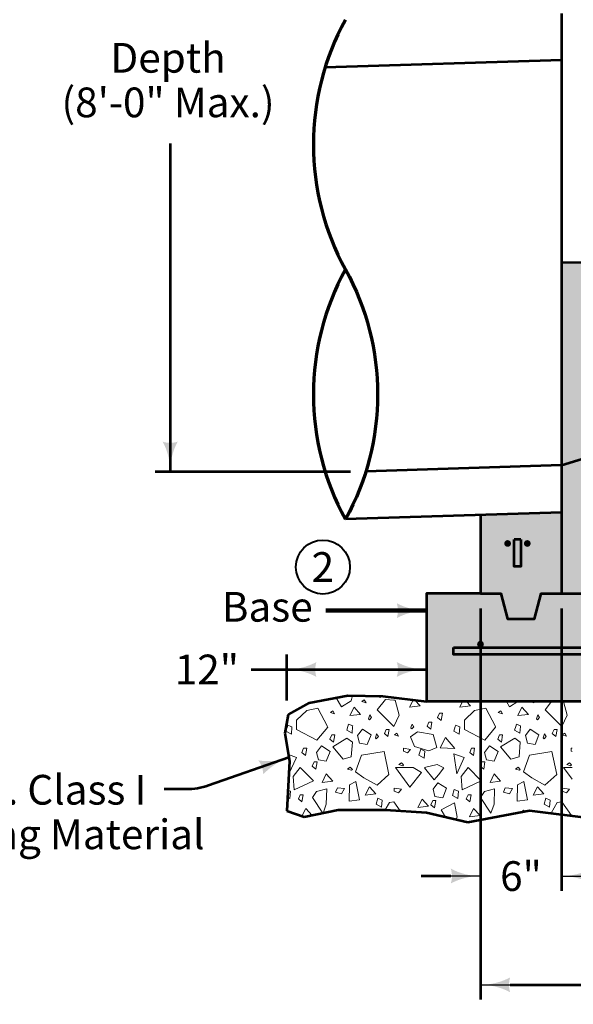
# Model space of a CAD drawing. Units: feet. Extents: x -2137151 to -2130179, y -2138504 to -2136635.
# Drawn here: x -2135815 to -2135404, y -2137945 to -2137216 of the extents above; entities that cross this region are included whole.
import ezdxf
from ezdxf.enums import TextEntityAlignment as Align

# ---------------------------------------------------------------- set-up
doc = ezdxf.new("R2010")
doc.units = ezdxf.units.FT
doc.header["$MEASUREMENT"] = 0
for name, color, linetype, lineweight in [('dsnStdDimension', 140, 'Continuous', 53), ('dsnStdLabel', 140, 'Continuous', 53), ('dsnStdLineWork', 7, 'Continuous', 30), ('dsnStdNote', 7, 'Continuous', 53), ('dsnStdPattern', 7, 'Continuous', 30), ('Level 1', 7, 'Continuous', 0)]:
    doc.layers.add(name, color=color, linetype=linetype, lineweight=lineweight)
doc.styles.add('SID-Dimensions', font='arial.ttf', dxfattribs={"height": 22})
doc.styles.add('SID-General', font='arial.ttf', dxfattribs={"height": 22})
doc.styles.add('Style-arial', font='arial.shx')
doc.dimstyles.new('DIM-Txt in  Arrow in', dxfattribs={"dimtxt": 22, "dimasz": 22, "dimexe": 11, "dimexo": 11, "dimgap": 11, "dimtad": 0, "dimjust": 1, "dimdec": 0, "dimzin": 15, "dimdsep": 46, "dimtxsty": 'SID-Dimensions', "dimblk": 'LT_0.5', "dimcen": 0.09, "dimclrd": 256, "dimclre": 256, "dimclrt": 256, "dimadec": 0, "dimazin": 0, "dimtfac": 1, "dimtdec": 0, "dimtofl": 0, "dimtmove": 0, "dimatfit": 1, "dimldrblk": 'LT_0.5', "dimfxl": 1, "dimfrac": 2, "dimtolj": 1, "dimtzin": 15, "dimlwd": -1, "dimlwe": -1, "dimarcsym": 0})
doc.dimstyles.new('DIM-Txt out  Arrow outside', dxfattribs={"dimtxt": 22, "dimasz": 22, "dimexe": 11, "dimexo": 11, "dimgap": 11, "dimtad": 0, "dimjust": 1, "dimdec": 0, "dimzin": 15, "dimdsep": 46, "dimtxsty": 'SID-Dimensions', "dimblk": 'LT_0.5', "dimcen": 0.09, "dimclrd": 256, "dimclre": 256, "dimclrt": 256, "dimadec": 0, "dimazin": 0, "dimtfac": 1, "dimtdec": 0, "dimtofl": 0, "dimtmove": 0, "dimatfit": 1, "dimldrblk": 'LT_0.5', "dimfxl": 1, "dimfrac": 2, "dimtolj": 1, "dimtzin": 15, "dimlwd": -1, "dimlwe": -1, "dimarcsym": 0})
doc.dimstyles.new('NT-Line Arrow', dxfattribs={"dimtxt": 22, "dimasz": 22, "dimexe": 11, "dimexo": 11, "dimgap": 11, "dimtad": 0, "dimjust": 1, "dimdec": 4, "dimzin": 11, "dimdsep": 46, "dimtxsty": 'SID-General', "dimblk": 'LT_0.5', "dimcen": 0.09, "dimclrd": 256, "dimclre": 256, "dimclrt": 256, "dimadec": 4, "dimazin": 3, "dimtfac": 1, "dimtdec": 4, "dimtofl": 0, "dimtmove": 0, "dimatfit": 1, "dimldrblk": 'LT_0.5', "dimfxl": 1, "dimfrac": 2, "dimtolj": 1, "dimtzin": 11, "dimlwd": -1, "dimlwe": -1, "dimarcsym": 0})

# ---------------------------------------------------------------- blocks, each defined once
blk = doc.blocks.new('PIPE_TERMINATOR')
at = {"layer": 'dsnStdLineWork', "color": 7, "linetype": 'Continuous', "lineweight": 70, "extrusion": (0, 0, -1)}
for centre in [(0.4549, 0.75), (0.4549, 0.25)]:
    blk.add_arc(centre, 0.5191, 151.2089, 208.7911, dxfattribs=at)
at = {"layer": 'dsnStdLineWork', "color": 7, "linetype": 'Continuous', "lineweight": 70}
blk.add_arc((0.4549, 0.25), 0.5191, 151.2089, 208.7911, dxfattribs=at)
blk = doc.blocks.new('LT_0.5')
at = {"layer": 'dsnStdLabel', "linetype": 'Continuous', "lineweight": 30}
h = blk.add_hatch(color=256, dxfattribs=at)
edge = h.paths.add_edge_path()
edge.add_ellipse((-1.782, 0), major_axis=(0.821, 0), ratio=0.999995, start_angle=-17.7334, end_angle=17.7333, ccw=False)
edge.add_ellipse((0, -2.125), major_axis=(-2.125, 0), ratio=0.999995, start_angle=270, end_angle=298.0725, ccw=False)
edge.add_ellipse((0, 2.125), major_axis=(2.125, 0), ratio=0.999995, start_angle=241.9275, end_angle=270, ccw=False)
at = {"linetype": 'Continuous', "lineweight": 30}
blk.add_line((0, 0), (-1, 0), dxfattribs=at)
blk = doc.blocks.new('*D14')
at = {"layer": 'Defpoints', "color": 0, "lineweight": 30, "transparency": 16777216}
for p in [(-2135473.24, -2137641.24), (-2135413.24, -2137641.24), (-2135473.24, -2137850.42)]:
    blk.add_point(p, dxfattribs=at)
at = {"layer": 'dsnStdDimension', "transparency": 16777216}
for p, q in [((-2135473.24, -2137652.24), (-2135473.24, -2137861.42)), ((-2135413.24, -2137652.24), (-2135413.24, -2137861.42)), ((-2135495.24, -2137850.42), (-2135517.24, -2137850.42)), ((-2135391.24, -2137850.42), (-2135369.24, -2137850.42))]:
    blk.add_line(p, q, dxfattribs=at)
at = {"layer": 'dsnStdDimension', "transparency": 16777216, "xscale": 22, "yscale": 22, "zscale": 22}
blk.add_blockref('LT_0.5', (-2135473.24, -2137850.42), dxfattribs=at)
at = {"layer": 'dsnStdDimension', "transparency": 16777216, "xscale": 22, "yscale": 22, "zscale": 22, "rotation": 180}
blk.add_blockref('LT_0.5', (-2135413.24, -2137850.42), dxfattribs=at)
at = {"layer": 'dsnStdDimension', "transparency": 16777216, "insert": (-2135443.24, -2137850.42), "char_height": 22, "attachment_point": 5, "style": 'SID-Dimensions'}
blk.add_mtext('\\A1;6"', dxfattribs=at)
blk = doc.blocks.new('*D20')
at = {"layer": 'Defpoints', "color": 0, "lineweight": 30, "transparency": 16777216}
for p in [(-2135473.24, -2137641.24), (-2134993.24, -2137641.24), (-2134993.24, -2137930.95)]:
    blk.add_point(p, dxfattribs=at)
at = {"layer": 'dsnStdDimension', "transparency": 16777216}
for p, q in [((-2135473.24, -2137652.24), (-2135473.24, -2137941.95)), ((-2134993.24, -2137652.24), (-2134993.24, -2137941.95)), ((-2135451.24, -2137930.95), (-2135271.39, -2137930.95)), ((-2135015.24, -2137930.95), (-2135190.92, -2137930.95))]:
    blk.add_line(p, q, dxfattribs=at)
at = {"layer": 'dsnStdDimension', "transparency": 16777216, "xscale": 22, "yscale": 22, "zscale": 22, "rotation": 180}
blk.add_blockref('LT_0.5', (-2135473.24, -2137930.95), dxfattribs=at)
at = {"layer": 'dsnStdDimension', "transparency": 16777216, "xscale": 22, "yscale": 22, "zscale": 22}
blk.add_blockref('LT_0.5', (-2134993.24, -2137930.95), dxfattribs=at)
at = {"layer": 'dsnStdDimension', "transparency": 16777216, "insert": (-2135231.16, -2137930.95), "char_height": 22, "attachment_point": 5, "style": 'SID-Dimensions'}
blk.add_mtext('\\A1;3\'-4"', dxfattribs=at)
blk = doc.blocks.new('*D24')
at = {"layer": 'Defpoints', "color": 0, "lineweight": 30, "transparency": 16777216}
for p in [(-2135413.24, -2137641.24), (-2135053.24, -2137641.24), (-2135053.24, -2137850.42)]:
    blk.add_point(p, dxfattribs=at)
at = {"layer": 'dsnStdDimension', "transparency": 16777216}
for p, q in [((-2135413.24, -2137652.24), (-2135413.24, -2137861.42)), ((-2135053.24, -2137652.24), (-2135053.24, -2137861.42)), ((-2135391.24, -2137850.42), (-2135321.09, -2137850.42)), ((-2135075.24, -2137850.42), (-2135145.39, -2137850.42))]:
    blk.add_line(p, q, dxfattribs=at)
at = {"layer": 'dsnStdDimension', "transparency": 16777216, "xscale": 22, "yscale": 22, "zscale": 22, "rotation": 180}
blk.add_blockref('LT_0.5', (-2135413.24, -2137850.42), dxfattribs=at)
at = {"layer": 'dsnStdDimension', "transparency": 16777216, "xscale": 22, "yscale": 22, "zscale": 22}
blk.add_blockref('LT_0.5', (-2135053.24, -2137850.42), dxfattribs=at)
at = {"layer": 'dsnStdDimension', "transparency": 16777216, "insert": (-2135233.24, -2137850.42), "char_height": 22, "attachment_point": 5, "style": 'SID-Dimensions'}
blk.add_mtext('\\A1;                  ', dxfattribs=at)
blk = doc.blocks.new('LT')
at = {"linetype": 'ByBlock', "lineweight": -2}
blk.add_hatch(color=0, dxfattribs=at).paths.add_polyline_path([(-20, 5, -0.156), (-20, -5, -0.123106), (0, 0, -0.123106)])
blk = doc.blocks.new('LT_2')
at = {"layer": 'dsnStdLabel', "linetype": 'Continuous', "lineweight": 53}
blk.add_hatch(color=256, dxfattribs=at).paths.add_polyline_path([(-20, 5, -0.156), (-20, -5, -0.123106), (0, 0, -0.123106)])
blk = doc.blocks.new('*U52')
at = {"layer": 'dsnStdLineWork', "color": 7, "lineweight": 53}
for p, q in [((-367.5, 41.37), (-338.74, 46.93)), ((-338.74, 46.93), (-312.86, 46.29)), ((-312.86, 46.29), (-280.53, 42.37)), ((279.47, 42.37), (316.74, 47.58)), ((316.74, 47.58), (365.75, 41.32)), ((-367.5, 41.37), (-383.04, 32.86)), ((365.75, 41.32), (374.88, 32.23)), ((-383.04, 32.86), (-385.33, 19.1)), ((374.88, 32.23), (380.8, 13.44)), ((-385.33, 19.1), (-382.1, -1.62)), ((380.8, 13.44), (380.8, 0.97)), ((380.8, 0.97), (385.33, -18.45)), ((-382.1, -1.62), (-384.04, -38.52)), ((385.33, -18.45), (376.27, -41.75)), ((-384.04, -38.52), (-371.09, -43.05)), ((-371.09, -43.05), (-345.86, -37.87)), ((-345.86, -37.87), (-310.92, -37.87)), ((-310.92, -37.87), (-280.51, -39.81)), ((-280.51, -39.81), (-249.94, -46.99)), ((-249.94, -46.99), (-204.15, -38.34)), ((-204.15, -38.34), (-158.53, -43.84)), ((-95.44, -44.34), (-56.62, -39.81)), ((-56.62, -39.81), (28.79, -43.05)), ((28.79, -43.05), (81.21, -39.81)), ((81.21, -39.81), (121.33, -42.4)), ((121.33, -42.4), (165.97, -37.87)), ((165.97, -37.87), (283.09, -46.29)), ((283.09, -46.29), (294.74, -43.05)), ((294.74, -43.05), (351.04, -47.58)), ((376.27, -41.75), (351.04, -47.58)), ((-158.53, -43.84), (-95.44, -44.34))]:
    blk.add_line(p, q, dxfattribs=at)

msp = doc.modelspace()

# ---------------------------------------------------------------- hatches: boundary and pattern name
at = {"layer": 'dsnStdLineWork', "linetype": 'Continuous', "lineweight": 0}
for color, points in [(9, [(-2135513.24, -2137721.24), (-2135513.24, -2137641.24), (-2135473.24, -2137641.24), (-2135458.24, -2137641.24), (-2135453.25, -2137659.81), (-2135433.25, -2137659.81), (-2135428.25, -2137641.24), (-2135413.24, -2137641.24), (-2135053.24, -2137641.24), (-2135053.24, -2137361.14), (-2135053.24, -2136961.04), (-2134993.24, -2136961.04), (-2134993.24, -2137641.24), (-2134953.24, -2137641.24), (-2134953.24, -2137721.24)]), (254, [(-2135143.24, -2137395.24, -0.327481), (-2135206.22, -2137481.09), (-2135206.22, -2137481.09), (-2135274.51, -2137502.58), (-2135413.24, -2137546.24), (-2135413.24, -2137581.24), (-2135413.24, -2137641.24), (-2135053.24, -2137641.24), (-2135053.24, -2137361.14), (-2135118.62, -2137385.91)]), (254, [(-2135206.22, -2137481.09, -0.506612), (-2135323.24, -2137395.24), (-2135348.24, -2137395.57), (-2135413.24, -2137396.42), (-2135413.24, -2137546.24), (-2135274.51, -2137502.58)]), (9, [(-2135453.25, -2137659.81), (-2135458.24, -2137641.24), (-2135473.24, -2137641.24), (-2135473.24, -2137583.12), (-2135413.24, -2137581.24), (-2135413.24, -2137641.24), (-2135428.25, -2137641.24), (-2135433.25, -2137659.81)])]:
    msp.add_hatch(color=color, dxfattribs=at).paths.add_polyline_path(points)
at = {"layer": 'dsnStdLineWork', "lineweight": 53}
h = msp.add_hatch(color=7, dxfattribs=at)
edge = h.paths.add_edge_path()
edge.add_arc((-2135473.24, -2137678.74), 2.5, 0, 360)
at = {"layer": 'dsnStdNote'}
h = msp.add_hatch(color=7, dxfattribs=at)
edge = h.paths.add_edge_path()
edge.add_arc((-2135453.11, -2137604.13), 2.5, 0, 360)
h = msp.add_hatch(color=7, dxfattribs=at)
edge = h.paths.add_edge_path()
edge.add_arc((-2135438.56, -2137604.13), 2.5, 0, 360)

# ---------------------------------------------------------------- linework, layer by layer
at = {"layer": 'dsnStdDimension', "color": 140, "linetype": 'Continuous', "lineweight": 53}
for p, q in [((-2135703.09, -2137307.88), (-2135703.09, -2137550.76)), ((-2135714.09, -2137550.77), (-2135569.51, -2137550.77)), ((-2135615.17, -2137762.72), (-2135674.77, -2137783.4)), ((-2135691.16, -2137786.16), (-2135707.64, -2137786.16))]:
    msp.add_line(p, q, dxfattribs=at)
at = {"layer": 'dsnStdDimension'}
for p, q in [((-2135616.74, -2137720.3), (-2135616.74, -2137686.43)), ((-2135643.08, -2137697.43), (-2135616.74, -2137697.43)), ((-2135616.74, -2137697.43), (-2135513.24, -2137697.43))]:
    msp.add_line(p, q, dxfattribs=at)
at = {"layer": 'dsnStdDimension', "color": 140, "linetype": 'Continuous', "lineweight": 53, "extrusion": (0, 0, -1)}
msp.add_arc((2135691.16, -2137736.16), 50, 250.86233, 270, dxfattribs=at)
at = {"layer": 'dsnStdLineWork', "color": 7, "lineweight": 53}
for p, q in [((-2135413.24, -2137211.6), (-2135413.24, -2137581.24)), ((-2135413.24, -2137246.24), (-2135588.32, -2137251.71)), ((-2135323.24, -2137395.24), (-2135413.24, -2137396.42)), ((-2135413.24, -2137546.24), (-2135206.22, -2137481.09)), ((-2135413.24, -2137546.24), (-2135558.16, -2137550.77)), ((-2135413.24, -2137581.24), (-2135573.24, -2137586.24)), ((-2135473.24, -2137583.12), (-2135473.24, -2137641.24)), ((-2135413.24, -2137581.24), (-2135413.24, -2137641.24)), ((-2135443.24, -2137601.24), (-2135448.24, -2137601.24)), ((-2135413.24, -2137641.24), (-2135053.24, -2137641.24)), ((-2134953.24, -2137721.24), (-2135513.24, -2137721.24))]:
    msp.add_line(p, q, dxfattribs=at)
at = {"layer": 'dsnStdLineWork', "color": 7, "lineweight": 53, "flags": 128}
for points in [[(-2135443.24, -2137601.24), (-2135443.24, -2137621.24), (-2135448.24, -2137621.24), (-2135448.24, -2137601.24)], [(-2135473.24, -2137641.24), (-2135513.24, -2137641.24), (-2135513.24, -2137721.24)]]:
    msp.add_lwpolyline(points, dxfattribs=at)
at = {"layer": 'dsnStdLineWork', "color": 7, "linetype": 'Continuous', "lineweight": 53, "flags": 128}
msp.add_lwpolyline([(-2135473.24, -2137641.24), (-2135458.24, -2137641.24), (-2135453.25, -2137659.81), (-2135433.25, -2137659.81), (-2135428.25, -2137641.24), (-2135413.24, -2137641.24)], dxfattribs=at)
at = {"layer": 'dsnStdLineWork', "color": 7, "lineweight": 53, "flags": 128}
msp.add_lwpolyline([(-2135493.24, -2137681.24), (-2134973.24, -2137681.24), (-2134973.24, -2137686.24), (-2135493.24, -2137686.24), (-2135493.24, -2137681.24)], close=True, dxfattribs=at)
at = {"layer": 'dsnStdPattern', "color": 7, "linetype": 'Continuous', "lineweight": 13}
for p, q in [((-2135593.62, -2137726.13), (-2135601.97, -2137727.8)), ((-2135586.54, -2137739.63), (-2135593.62, -2137726.13)), ((-2135543.57, -2137719.65), (-2135549.77, -2137727.2)), ((-2135537.35, -2137720.05), (-2135543.57, -2137719.65)), ((-2135536.48, -2137720.11), (-2135537.35, -2137720.05)), ((-2135533.36, -2137731.19), (-2135536.48, -2137720.11)), ((-2135525.81, -2137725.42), (-2135523.12, -2137720.04)), ((-2135488.59, -2137725.42), (-2135486.51, -2137721.24)), ((-2135469.27, -2137726.13), (-2135477.62, -2137727.8)), ((-2135462.19, -2137739.63), (-2135469.27, -2137726.13)), ((-2135420.52, -2137721.24), (-2135425.42, -2137727.2)), ((-2135409.01, -2137731.19), (-2135411.81, -2137721.24)), ((-2135601.97, -2137727.8), (-2135609.42, -2137734.85)), ((-2135549.77, -2137727.2), (-2135537.35, -2137739.63)), ((-2135537.35, -2137739.63), (-2135533.36, -2137731.19)), ((-2135477.62, -2137727.8), (-2135485.07, -2137734.85)), ((-2135425.42, -2137727.2), (-2135413, -2137739.63)), ((-2135413, -2137739.63), (-2135409.01, -2137731.19)), ((-2135616.26, -2137739.63), (-2135617.3, -2137743.07)), ((-2135615.96, -2137738.63), (-2135616.26, -2137739.63)), ((-2135613.65, -2137739.63), (-2135615.96, -2137738.63)), ((-2135612.87, -2137739.97), (-2135613.65, -2137739.63)), ((-2135613.31, -2137745.28), (-2135612.87, -2137739.97)), ((-2135609.42, -2137734.85), (-2135609.42, -2137739.63)), ((-2135609.42, -2137739.63), (-2135609.42, -2137741.96)), ((-2135594.34, -2137749.78), (-2135586.37, -2137740.19)), ((-2135586.37, -2137740.19), (-2135586.54, -2137739.63)), ((-2135571.52, -2137739.63), (-2135572.33, -2137742.27)), ((-2135570.98, -2137737.83), (-2135571.52, -2137739.63)), ((-2135567.89, -2137739.16), (-2135570.98, -2137737.83)), ((-2135568.32, -2137744.48), (-2135567.93, -2137739.63)), ((-2135567.93, -2137739.63), (-2135567.89, -2137739.16)), ((-2135524.47, -2137739.63), (-2135524.83, -2137740.79)), ((-2135524.83, -2137740.79), (-2135524.18, -2137741.45)), ((-2135523.94, -2137737.92), (-2135524.47, -2137739.63)), ((-2135524.18, -2137741.45), (-2135522.63, -2137739.91)), ((-2135522.81, -2137739.63), (-2135523.94, -2137737.92)), ((-2135522.63, -2137739.91), (-2135522.81, -2137739.63)), ((-2135511.38, -2137736.38), (-2135512.71, -2137739.49)), ((-2135512.71, -2137739.49), (-2135512.55, -2137739.63)), ((-2135512.55, -2137739.63), (-2135510.05, -2137741.7)), ((-2135509.15, -2137736.38), (-2135511.38, -2137736.38)), ((-2135510.05, -2137741.7), (-2135509.7, -2137739.63)), ((-2135509.7, -2137739.63), (-2135509.15, -2137736.38)), ((-2135491.91, -2137739.63), (-2135492.95, -2137743.07)), ((-2135491.61, -2137738.63), (-2135491.91, -2137739.63)), ((-2135489.3, -2137739.63), (-2135491.61, -2137738.63)), ((-2135488.52, -2137739.97), (-2135489.3, -2137739.63)), ((-2135488.96, -2137745.28), (-2135488.52, -2137739.97)), ((-2135485.07, -2137734.85), (-2135485.07, -2137739.63)), ((-2135485.07, -2137739.63), (-2135485.07, -2137741.96)), ((-2135469.99, -2137749.78), (-2135462.02, -2137740.19)), ((-2135462.02, -2137740.19), (-2135462.19, -2137739.63)), ((-2135447.17, -2137739.63), (-2135447.98, -2137742.27)), ((-2135446.63, -2137737.83), (-2135447.17, -2137739.63)), ((-2135443.54, -2137739.16), (-2135446.63, -2137737.83)), ((-2135443.97, -2137744.48), (-2135443.58, -2137739.63)), ((-2135443.58, -2137739.63), (-2135443.54, -2137739.16)), ((-2135617.3, -2137743.07), (-2135613.31, -2137745.28)), ((-2135609.42, -2137741.96), (-2135594.34, -2137749.78)), ((-2135572.33, -2137742.27), (-2135568.32, -2137744.48)), ((-2135492.95, -2137743.07), (-2135488.96, -2137745.28)), ((-2135485.07, -2137741.96), (-2135469.99, -2137749.78)), ((-2135447.98, -2137742.27), (-2135443.97, -2137744.48)), ((-2135597.56, -2137792.25), (-2135589.94, -2137803.81)), ((-2135616.54, -2137798.19), (-2135615.76, -2137802.47)), ((-2135540.72, -2137795.98), (-2135543.87, -2137801.48)), ((-2135537.35, -2137795.36), (-2135540.72, -2137795.98)), ((-2135532.67, -2137802.18), (-2135537.35, -2137795.36)), ((-2135416.37, -2137795.98), (-2135420.89, -2137803.88)), ((-2135413, -2137795.36), (-2135416.37, -2137795.98)), ((-2135405.92, -2137805.68), (-2135413, -2137795.36)), ((-2135599.75, -2137805.83), (-2135604.53, -2137806.41)), ((-2135499.09, -2137806.74), (-2135502.31, -2137801.31))]:
    msp.add_line(p, q, dxfattribs=at)
at = {"layer": 'dsnStdPattern', "color": 7, "linetype": 'Continuous', "lineweight": 13, "flags": 128}
for points in [[(-2135580.11, -2137718.35), (-2135576.08, -2137725.07), (-2135568.98, -2137720.63), (-2135567.97, -2137716.76)], [(-2135546.37, -2137717.3), (-2135547.58, -2137718.26), (-2135548.52, -2137717.25)], [(-2135561.09, -2137721.22), (-2135557.99, -2137722.1), (-2135559.3, -2137719.89), (-2135561.09, -2137721.22)], [(-2135521.81, -2137720.2), (-2135517.94, -2137724.46), (-2135525.81, -2137725.42)], [(-2135483.65, -2137721.24), (-2135480.72, -2137724.46), (-2135488.59, -2137725.42)], [(-2135454.02, -2137721.24), (-2135451.73, -2137725.07), (-2135445.61, -2137721.24)], [(-2135445.66, -2137731.62), (-2135442.55, -2137725.42), (-2135437.78, -2137730.66), (-2135445.66, -2137731.62)], [(-2135436.65, -2137721.24), (-2135433.64, -2137722.1), (-2135434.15, -2137721.24)], [(-2135504.99, -2137732.91), (-2135502.33, -2137735.13), (-2135501.43, -2137729.8), (-2135503.65, -2137729.8), (-2135504.99, -2137732.91)], [(-2135431.72, -2137733.96), (-2135431.05, -2137734.64), (-2135429.5, -2137733.09), (-2135430.83, -2137731.09), (-2135431.72, -2137733.96)], [(-2135572.15, -2137748.35), (-2135582.65, -2137754.79), (-2135575.01, -2137763.86), (-2135569.05, -2137762.19), (-2135568.1, -2137751.22), (-2135572.15, -2137748.35)], [(-2135525.09, -2137747.4), (-2135519.84, -2137743.58), (-2135508.39, -2137745.49), (-2135505.53, -2137755.27), (-2135511.49, -2137757.66), (-2135522.23, -2137754.56), (-2135525.09, -2137747.4)], [(-2135605.54, -2137758.87), (-2135602.88, -2137761.08), (-2135601.98, -2137755.76), (-2135604.22, -2137755.76), (-2135605.54, -2137758.87)], [(-2135591, -2137754.08), (-2135594.58, -2137758.85), (-2135593.14, -2137764.34), (-2135587.42, -2137765.29), (-2135584.56, -2137758.13), (-2135591, -2137754.08)], [(-2135481.19, -2137758.87), (-2135478.53, -2137761.08), (-2135477.63, -2137755.76), (-2135479.87, -2137755.76), (-2135481.19, -2137758.87)], [(-2135405.41, -2137755.8), (-2135405.96, -2137755.71), (-2135405.96, -2137757.93), (-2135405.41, -2137758.17)], [(-2135615.55, -2137760.44), (-2135609.6, -2137762.67), (-2135615.09, -2137774.59), (-2135615.24, -2137773.56)], [(-2135549.88, -2137783.09), (-2135541.02, -2137775.1), (-2135544.67, -2137758.12), (-2135561.4, -2137760.91), (-2135565.84, -2137773.34), (-2135559.63, -2137777.77), (-2135549.88, -2137783.09)], [(-2135492.89, -2137759.8), (-2135485.25, -2137762.67), (-2135490.74, -2137774.59), (-2135492.89, -2137759.8)], [(-2135425.53, -2137783.09), (-2135416.67, -2137775.1), (-2135420.32, -2137758.12), (-2135437.05, -2137760.91), (-2135441.49, -2137773.34), (-2135435.28, -2137777.77), (-2135425.53, -2137783.09)], [(-2135611.99, -2137776.74), (-2135611.27, -2137786.52), (-2135596.96, -2137779.84), (-2135606.74, -2137770.06), (-2135611.99, -2137776.74)], [(-2135597.85, -2137768.97), (-2135595.19, -2137771.19), (-2135594.29, -2137765.86), (-2135596.51, -2137765.86), (-2135597.85, -2137768.97)], [(-2135523.06, -2137770.06), (-2135516.86, -2137773.64), (-2135525.45, -2137784.61), (-2135536.18, -2137770.06), (-2135523.06, -2137770.06)], [(-2135514.61, -2137770.26), (-2135507.44, -2137779.13), (-2135504.34, -2137775.55), (-2135500.28, -2137770.3), (-2135505.29, -2137767.91), (-2135514.61, -2137770)], [(-2135487.64, -2137776.74), (-2135486.92, -2137786.52), (-2135472.61, -2137779.84), (-2135482.39, -2137770.06), (-2135487.64, -2137776.74)], [(-2135473.5, -2137768.97), (-2135470.84, -2137771.19), (-2135469.94, -2137765.86), (-2135472.16, -2137765.86), (-2135473.5, -2137768.97)], [(-2135405.41, -2137778.77), (-2135411.83, -2137770.06), (-2135405.41, -2137770.06)], [(-2135590.52, -2137781.03), (-2135587.42, -2137774.83), (-2135582.65, -2137780.08), (-2135590.52, -2137781.03)], [(-2135466.17, -2137781.03), (-2135463.07, -2137774.83), (-2135458.3, -2137780.08), (-2135466.17, -2137781.03)], [(-2135570.24, -2137782.94), (-2135565.47, -2137780.32), (-2135562.85, -2137793.92), (-2135570.48, -2137794.87), (-2135570.24, -2137782.94)], [(-2135558.55, -2137790.58), (-2135555.45, -2137784.37), (-2135550.68, -2137789.62), (-2135558.55, -2137790.58)], [(-2135504.82, -2137781.27), (-2135508.39, -2137786.04), (-2135506.96, -2137791.53), (-2135501.24, -2137792.48), (-2135498.37, -2137785.33), (-2135504.82, -2137781.27)], [(-2135445.89, -2137782.94), (-2135441.12, -2137780.32), (-2135438.5, -2137793.92), (-2135446.13, -2137794.87), (-2135445.89, -2137782.94)], [(-2135434.2, -2137790.58), (-2135431.1, -2137784.37), (-2135426.33, -2137789.62), (-2135434.2, -2137790.58)], [(-2135616.2, -2137791.88), (-2135614.35, -2137792.9), (-2135613.92, -2137787.57), (-2135615.93, -2137786.71)], [(-2135608.11, -2137793.3), (-2135605.45, -2137795.52), (-2135604.55, -2137790.19), (-2135606.77, -2137790.19), (-2135608.11, -2137793.3)], [(-2135589.82, -2137803.79), (-2135587.56, -2137797.25), (-2135587.09, -2137785.86), (-2135594.69, -2137787.71), (-2135597.56, -2137792.25)], [(-2135576.1, -2137789.53), (-2135573.89, -2137785.54), (-2135579.2, -2137785.1), (-2135580.54, -2137788.2), (-2135576.1, -2137789.53)], [(-2135483.76, -2137793.3), (-2135481.1, -2137795.52), (-2135480.2, -2137790.19), (-2135482.42, -2137790.19), (-2135483.76, -2137793.3)], [(-2135473.21, -2137792.25), (-2135465.51, -2137803.92), (-2135463.21, -2137797.25), (-2135462.74, -2137785.86), (-2135470.34, -2137787.71), (-2135473.21, -2137792.25)], [(-2135451.75, -2137789.53), (-2135449.54, -2137785.54), (-2135454.85, -2137785.1), (-2135456.19, -2137788.2), (-2135451.75, -2137789.53)], [(-2135409.61, -2137788.85), (-2135407.4, -2137786.19), (-2135412.74, -2137785.3), (-2135412.74, -2137787.53), (-2135409.61, -2137788.85)], [(-2135550.5, -2137797.2), (-2135546.49, -2137799.41), (-2135546.07, -2137794.09), (-2135549.17, -2137792.76), (-2135550.5, -2137797.2)], [(-2135519.61, -2137799.64), (-2135516.5, -2137793.44), (-2135511.73, -2137798.69), (-2135519.61, -2137799.64)], [(-2135509.98, -2137797.66), (-2135507.32, -2137799.87), (-2135506.42, -2137794.55), (-2135508.64, -2137794.55), (-2135509.98, -2137797.66)], [(-2135502.31, -2137801.31), (-2135492.53, -2137796.3), (-2135490.62, -2137806.8), (-2135491.56, -2137808.51)], [(-2135426.15, -2137797.2), (-2135422.14, -2137799.41), (-2135421.72, -2137794.09), (-2135424.82, -2137792.76), (-2135426.15, -2137797.2)], [(-2135605.53, -2137806.05), (-2135602.69, -2137800.36), (-2135598.03, -2137805.47)], [(-2135481.44, -2137806.56), (-2135478.34, -2137800.36), (-2135473.57, -2137805.6), (-2135481.44, -2137806.56)], [(-2135440.31, -2137802.6), (-2135441.36, -2137801.55), (-2135442.52, -2137803.02)]]:
    msp.add_lwpolyline(points, dxfattribs=at)
for points in [[(-2135570.01, -2137731.62), (-2135566.9, -2137725.42), (-2135562.13, -2137730.66), (-2135570.01, -2137731.62)], [(-2135584.39, -2137729.33), (-2135581.3, -2137730.23), (-2135582.62, -2137728), (-2135584.39, -2137729.33)], [(-2135556.07, -2137733.96), (-2135555.4, -2137734.64), (-2135553.85, -2137733.09), (-2135555.18, -2137731.09), (-2135556.07, -2137733.96)], [(-2135460.04, -2137729.33), (-2135456.95, -2137730.23), (-2135458.27, -2137728), (-2135460.04, -2137729.33)], [(-2135584.71, -2137749.08), (-2135582.05, -2137751.29), (-2135581.16, -2137745.95), (-2135583.39, -2137745.95), (-2135584.71, -2137749.08)], [(-2135560.7, -2137741.67), (-2135564.28, -2137746.44), (-2135562.85, -2137751.93), (-2135557.12, -2137752.89), (-2135554.26, -2137745.73), (-2135560.7, -2137741.67)], [(-2135551.07, -2137748.03), (-2135550.42, -2137748.69), (-2135548.85, -2137747.14), (-2135550.19, -2137745.14), (-2135551.07, -2137748.03)], [(-2135544.42, -2137744.88), (-2135541.76, -2137747.09), (-2135540.85, -2137741.77), (-2135543.08, -2137741.77), (-2135544.42, -2137744.88)], [(-2135536.99, -2137745.89), (-2135533.89, -2137746.76), (-2135535.21, -2137744.55), (-2135536.99, -2137745.89)], [(-2135499.09, -2137747.88), (-2135503.15, -2137755.51), (-2135492.17, -2137755.99), (-2135499.09, -2137747.88)], [(-2135460.36, -2137749.08), (-2135457.7, -2137751.29), (-2135456.81, -2137745.95), (-2135459.04, -2137745.95), (-2135460.36, -2137749.08)], [(-2135447.8, -2137748.35), (-2135458.3, -2137754.79), (-2135450.66, -2137763.86), (-2135444.7, -2137762.19), (-2135443.75, -2137751.22), (-2135447.8, -2137748.35)], [(-2135436.35, -2137741.67), (-2135439.93, -2137746.44), (-2135438.5, -2137751.93), (-2135432.77, -2137752.89), (-2135429.91, -2137745.73), (-2135436.35, -2137741.67)], [(-2135426.72, -2137748.03), (-2135426.07, -2137748.69), (-2135424.5, -2137747.14), (-2135425.84, -2137745.14), (-2135426.72, -2137748.03)], [(-2135420.07, -2137744.88), (-2135417.41, -2137747.09), (-2135416.5, -2137741.77), (-2135418.73, -2137741.77), (-2135420.07, -2137744.88)], [(-2135412.64, -2137745.89), (-2135409.54, -2137746.76), (-2135410.86, -2137744.55), (-2135412.64, -2137745.89)], [(-2135527.19, -2137759.26), (-2135524.98, -2137756.6), (-2135530.31, -2137755.71), (-2135530.31, -2137757.93), (-2135527.19, -2137759.26)], [(-2135466.65, -2137754.08), (-2135470.23, -2137758.85), (-2135468.79, -2137764.34), (-2135463.07, -2137765.29), (-2135460.21, -2137758.13), (-2135466.65, -2137754.08)], [(-2135518.85, -2137761), (-2135514.85, -2137763.22), (-2135514.41, -2137757.88), (-2135517.53, -2137756.56), (-2135518.85, -2137761)], [(-2135568.78, -2137772.07), (-2135568.11, -2137771.4), (-2135569.66, -2137769.85), (-2135571.68, -2137771.17), (-2135568.78, -2137772.07)], [(-2135530.8, -2137768.81), (-2135530.14, -2137768.14), (-2135531.69, -2137766.59), (-2135533.69, -2137767.91), (-2135530.8, -2137768.81)], [(-2135444.43, -2137772.07), (-2135443.76, -2137771.4), (-2135445.31, -2137769.85), (-2135447.33, -2137771.17), (-2135444.43, -2137772.07)], [(-2135406.45, -2137768.81), (-2135405.79, -2137768.14), (-2135407.34, -2137766.59), (-2135409.34, -2137767.91), (-2135406.45, -2137768.81)], [(-2135533.96, -2137788.85), (-2135531.75, -2137786.19), (-2135537.09, -2137785.3), (-2135537.09, -2137787.53), (-2135533.96, -2137788.85)], [(-2135494.01, -2137790.68), (-2135490, -2137792.9), (-2135489.57, -2137787.57), (-2135492.68, -2137786.25), (-2135494.01, -2137790.68)]]:
    msp.add_lwpolyline(points, close=True, dxfattribs=at)
at = {"layer": 'Level 1', "color": 6, "linetype": 'Continuous', "lineweight": 40}
msp.add_circle((-2135589.97, -2137621.57), 20, dxfattribs=at)

# ---------------------------------------------------------------- block references
at = {"layer": 'dsnStdDimension', "xscale": 1.0999945000275, "yscale": 1.099989000109999, "rotation": 180}
msp.add_blockref('LT', (-2135616.74, -2137697.43), dxfattribs=at)
at = {"layer": 'dsnStdDimension', "xscale": 1.0999945000275, "yscale": 1.099989000109999}
msp.add_blockref('LT', (-2135513.24, -2137697.43), dxfattribs=at)
at = {"layer": 'dsnStdLabel', "linetype": 'Continuous', "lineweight": 53, "extrusion": (0, 0, -1), "xscale": 1.100656602397034, "yscale": 1.100656602397034, "zscale": 1.100656602397034}
for p, rotation in [((2135703.09, -2137550.76), 270), ((2135615.17, -2137762.72), 160.8623278741485)]:
    msp.add_blockref('LT_2', p, dxfattribs=dict(at, rotation=rotation))
at = {"layer": 'dsnStdLineWork', "color": 7, "linetype": 'Continuous', "lineweight": 70, "extrusion": (0, 0, -1), "xscale": 370, "yscale": 370, "zscale": 370}
msp.add_blockref('PIPE_TERMINATOR', (2135573.24, -2137586.24), dxfattribs=at)
at = {"layer": 'dsnStdLineWork', "color": 7, "lineweight": 53}
msp.add_blockref('*U52', (-2135232.71, -2137763.61), dxfattribs=at)

# ---------------------------------------------------------------- texts
at = {"layer": 'dsnStdDimension', "linetype": 'Continuous', "style": 'SID-Dimensions'}
msp.add_text('12"', height=22, dxfattribs=at).set_placement((-2135675.91, -2137697.43), align=Align.MIDDLE_CENTER)
at = {"layer": 'dsnStdDimension', "insert": (-2135597.53, -2137653.87), "char_height": 22, "attachment_point": 6, "line_spacing_factor": 0.9, "style": 'SID-General'}
msp.add_mtext('Base', dxfattribs=at)
at = {"layer": 'dsnStdNote', "color": 140, "char_height": 22, "line_spacing_factor": 0.9}
for s, insert, attachment_point, style in [('Depth\\P(8\'-0" Max.)', (-2135704.66, -2137233.48), 2, 'Style-arial'), ('8" min. Class I\\PBedding Material', (-2135915.93, -2137775.5), 1, 'SID-General')]:
    msp.add_mtext(s, dxfattribs=dict(at, insert=insert, attachment_point=attachment_point, style=style))
at = {"layer": 'Level 1', "color": 6, "linetype": 'Continuous', "lineweight": 40, "style": 'Style-arial'}
msp.add_text('2', height=22, dxfattribs=at).set_placement((-2135589.97, -2137621.57), align=Align.MIDDLE_CENTER)

# ---------------------------------------------------------------- dimensions: what is measured, and where the dimension line sits
at = {"layer": 'dsnStdDimension'}
dim = msp.add_linear_dim(base=(-2135473.24, -2137850.42), p1=(-2135413.24, -2137641.24), p2=(-2135473.24, -2137641.24), angle=180, text='6"', dimstyle='DIM-Txt out  Arrow outside', dxfattribs=at)
dim.commit()
dim.dimension.update_dxf_attribs({"geometry": '*D14', "text_midpoint": (-2135443.24, -2137850.42), "dimtype": 160})
dim = msp.add_linear_dim(base=(-2134993.24, -2137930.95), p1=(-2135473.24, -2137641.24), p2=(-2134993.24, -2137641.24), text='3\'-4"', dimstyle='DIM-Txt in  Arrow in', dxfattribs=at)
dim.commit()
dim.dimension.update_dxf_attribs({"geometry": '*D20', "text_midpoint": (-2135231.16, -2137930.95), "dimtype": 160})
dim = msp.add_linear_dim(base=(-2135053.24, -2137850.42), p1=(-2135413.24, -2137641.24), p2=(-2135053.24, -2137641.24), text='                  ', dimstyle='DIM-Txt in  Arrow in', override={"dimjust": 0}, dxfattribs=at)
dim.commit()
dim.dimension.update_dxf_attribs({"geometry": '*D24', "text_midpoint": (-2135233.24, -2137850.42)})

# ---------------------------------------------------------------- leaders
at = {"layer": 'dsnStdDimension', "annotation_type": 0, "has_hookline": 1, "hookline_direction": 1, "text_width": 66.53}
msp.add_leader([(-2135513.24, -2137653.87), (-2135587.8, -2137653.87)], dimstyle='NT-Line Arrow', override={"dimclrd": 0, "dimlwd": 65534}, dxfattribs=at)

doc.saveas('drawing.dxf')
